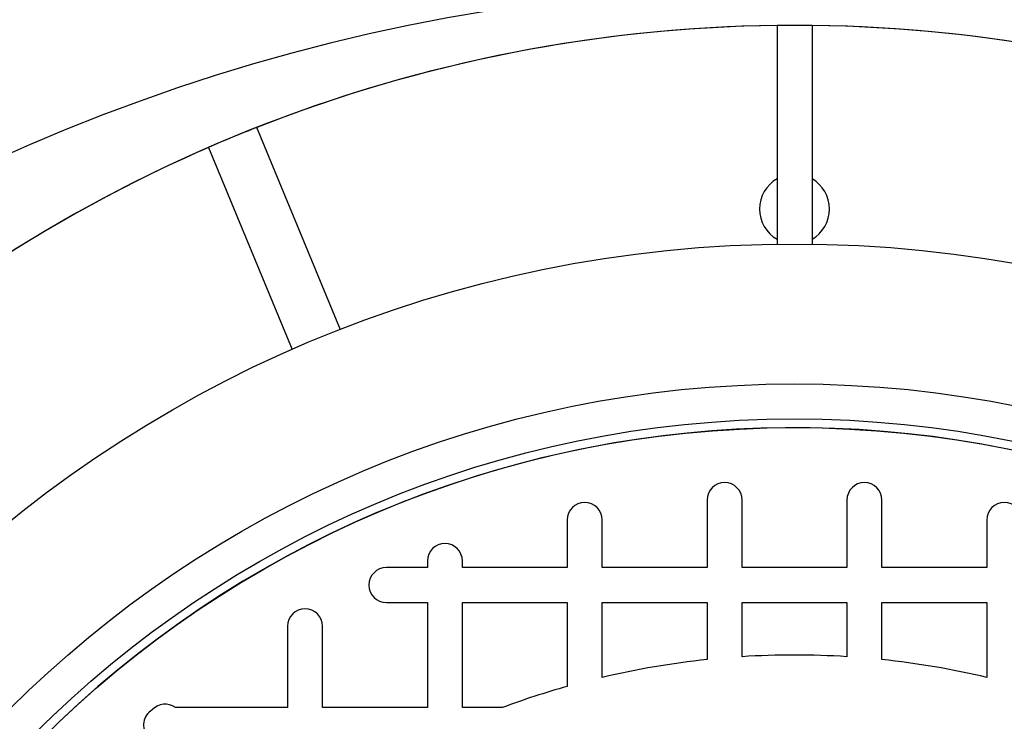
# Model space of a CAD drawing. Units: millimetres. Extents: x 336 to 8971, y 188 to 6411.
# Drawn here: x 2251 to 2609, y 5370 to 5625 of the extents above; entities that cross this region are included whole.
import ezdxf

# ---------------------------------------------------------------- set-up
doc = ezdxf.new("R2010")
doc.units = ezdxf.units.MM
doc.header["$LTSCALE"] = 33.3
doc.layers.add('FORMAT', color=7, linetype='Continuous')

msp = doc.modelspace()

# ---------------------------------------------------------------- linework, layer by layer
at = {"color": 7, "linetype": 'Continuous', "lineweight": 25}
for p, q in [((2526.07, 5622.75), (2526.07, 5543.33)), ((2532.42, 5622.75), (2526.07, 5622.75)), ((2538.77, 5622.75), (2532.42, 5622.75)), ((2538.77, 5622.75), (2538.77, 5543.33)), ((2367.56, 5512.24), (2337.13, 5585.71)), ((2319.53, 5578.42), (2349.91, 5505.06)), ((2500.67, 5450.4), (2500.67, 5425.9)), ((2513.37, 5425.9), (2513.37, 5450.4)), ((2551.47, 5450.4), (2551.47, 5425.9)), ((2564.17, 5425.9), (2564.17, 5450.4)), ((2449.87, 5443.18), (2449.87, 5425.9)), ((2462.57, 5425.9), (2462.57, 5443.18)), ((2602.27, 5443.18), (2602.27, 5425.9)), ((2399.07, 5425.9), (2384.17, 5425.9)), ((2399.07, 5428.28), (2399.07, 5425.9)), ((2411.77, 5425.9), (2411.77, 5428.28)), ((2449.87, 5425.9), (2411.77, 5425.9)), ((2500.67, 5425.9), (2462.57, 5425.9)), ((2551.47, 5425.9), (2513.37, 5425.9)), ((2602.27, 5425.9), (2564.17, 5425.9)), ((2384.17, 5413.2), (2399.07, 5413.2)), ((2399.07, 5413.2), (2399.07, 5375.1)), ((2411.77, 5375.1), (2411.77, 5413.2)), ((2411.77, 5413.2), (2449.87, 5413.2)), ((2449.87, 5413.2), (2449.87, 5382.75)), ((2462.57, 5413.2), (2500.67, 5413.2)), ((2462.57, 5386.03), (2462.57, 5413.2)), ((2500.67, 5413.2), (2500.67, 5392.49)), ((2513.37, 5393.55), (2513.37, 5413.2)), ((2513.37, 5413.2), (2551.47, 5413.2)), ((2551.47, 5413.2), (2551.47, 5393.55)), ((2564.17, 5413.2), (2602.27, 5413.2)), ((2564.17, 5392.49), (2564.17, 5413.2)), ((2602.27, 5413.2), (2602.27, 5386.03)), ((2348.27, 5404.62), (2348.27, 5375.1)), ((2360.97, 5375.1), (2360.97, 5404.62)), ((2348.27, 5375.1), (2307.56, 5375.1)), ((2399.07, 5375.1), (2360.97, 5375.1)), ((2426.35, 5375.1), (2411.77, 5375.1))]:
    msp.add_line(p, q, dxfattribs=at)
for radius in [454.02, 403.23, 390.53, 387.35]:
    msp.add_circle((2532.42, 5089.35), radius, dxfattribs=at)
for centre, radius, start, end in [((2532.42, 4935.8), 701, 80.97316, 234.02684), ((2532.42, 5089.35), 533.4, 90.6821, 134.3179), ((2532.42, 5089.35), 533.4, 90.6821, 111.4768), ((2532.42, 5089.35), 533.4, 68.5232, 89.3179), ((2532.42, 5089.35), 533.4, 45.6821, 89.3179), ((2532.42, 5089.35), 533.4, 111.4768, 113.5232), ((2532.42, 5089.35), 533.4, 113.5232, 134.3179), ((2532.42, 5556.07), 12.7, 120, 180), ((2532.42, 5556.07), 12.7, 300, 60), ((2532.42, 5556.07), 12.7, 180, 240), ((2532.42, 4935.8), 701, 260.97316, 54.02684), ((2532.42, 5089.35), 387.35, 48.6089, 221.3911), ((2507.02, 5450.4), 6.35, 0, 180), ((2557.82, 5450.4), 6.35, 0, 180), ((2456.22, 5443.18), 6.35, 0, 180), ((2608.62, 5443.18), 6.35, 0, 180), ((2405.42, 5428.28), 6.35, 0, 180), ((2384.17, 5419.55), 6.35, 90, 270), ((2354.62, 5404.62), 6.35, 0, 180), ((2532.42, 5089.35), 304.8, 86.4167, 93.5833), ((2532.42, 5089.35), 304.8, 95.9792, 103.248), ((2532.42, 5089.35), 304.8, 76.752, 84.0208), ((2532.42, 5089.35), 304.8, 105.7139, 110.3641), ((2303.82, 5369.97), 6.35, 53.8272, 138.0685), ((2302.32, 5368.75), 6.35, 120.5707, 220.1234)]:
    msp.add_arc(centre, radius, start, end, dxfattribs=at)
at = {"layer": 'FORMAT', "color": 7}
for start, end in [(80.97316, 234.02684), (260.97316, 54.02684)]:
    msp.add_arc((2532.42, 4935.8), 701, start, end, dxfattribs=at)

doc.saveas('drawing.dxf')
